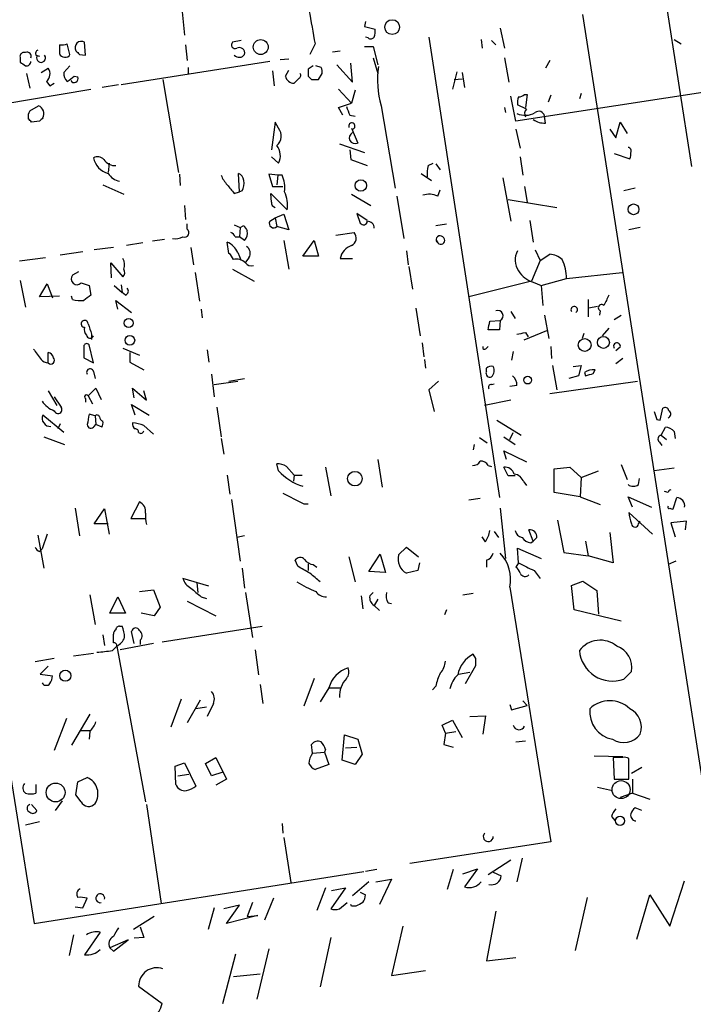
# Model space of a CAD drawing. Extents: x 2 to 44690, y -44091 to 883.
# Drawn here: x 167 to 232, y 123 to 219 of the extents above; entities that cross this region are included whole.
import ezdxf

# ---------------------------------------------------------------- set-up
doc = ezdxf.new("R2010")
doc.units = 0
doc.header["$MEASUREMENT"] = 0
doc.layers.add('MAIN', color=5, linetype='CONTINUOUS')

msp = doc.modelspace()

# ---------------------------------------------------------------- linework, layer by layer
at = {"layer": 'MAIN'}
for p, q in [((229.5313, 221.234), (232.0713, 204.978)), ((182.4567, 220.0487), (182.7107, 217.7627)), ((233.68, 141.6473), (221.488, 219.7947)), ((200.3213, 219.1173), (200.2367, 218.6093)), ((200.2367, 218.6093), (201.2527, 218.3553)), ((213.4447, 218.44), (213.868, 216.4927)), ((170.5187, 216.8313), (170.5187, 215.9847)), ((171.5347, 215.9), (171.2807, 216.916)), ((173.0587, 215.8153), (172.974, 217.0853)), ((182.7953, 216.8313), (182.9647, 215.3073)), ((188.214, 217.2547), (187.3673, 217.0853)), ((195.4107, 216.916), (194.9027, 215.9)), ((200.5753, 217.5087), (200.3213, 217.5933)), ((206.502, 217.5933), (213.36, 172.72)), ((211.582, 217.3393), (211.6667, 216.4927)), ((212.598, 217.2547), (213.0213, 216.8313)), ((230.378, 217.3393), (231.0553, 216.916)), ((167.2167, 216.0693), (166.9627, 216.0693)), ((172.466, 215.9), (173.0587, 215.8153)), ((197.104, 216.154), (197.866, 216.2387)), ((200.2367, 216.662), (201.0833, 216.662)), ((201.0833, 216.662), (201.5067, 214.884)), ((166.7087, 215.5613), (166.7087, 215.138)), ((168.2327, 215.8153), (168.5713, 215.7307)), ((191.008, 215.2227), (176.53, 212.9367)), ((192.024, 215.392), (192.8707, 215.4767)), ((197.5273, 214.884), (199.0513, 213.1907)), ((199.0513, 213.1907), (198.882, 215.0533)), ((201.0833, 215.5613), (201.5067, 214.0373)), ((213.868, 215.5613), (214.2913, 213.1907)), ((218.2707, 215.3073), (217.8473, 214.5453)), ((167.3013, 214.0373), (167.64, 212.598)), ((168.7407, 214.122), (169.418, 214.5453)), ((171.5347, 214.7993), (170.942, 214.122)), ((183.0493, 214.63), (183.0493, 214.0373)), ((191.262, 214.2913), (191.4313, 212.852)), ((192.532, 213.7833), (192.8707, 214.376)), ((195.2413, 214.7993), (194.7333, 214.4607)), ((196.0033, 214.63), (195.4953, 214.7993)), ((195.7493, 213.4447), (196.088, 214.0373)), ((209.2113, 214.2067), (208.788, 212.5133)), ((209.7193, 214.122), (209.9733, 212.6827)), ((246.634, 214.2913), (214.9687, 209.3807)), ((169.2487, 213.2753), (169.5873, 212.852)), ((169.5873, 212.852), (170.0107, 213.106)), ((171.958, 213.7833), (172.2967, 213.6987)), ((180.594, 213.4447), (182.118, 204.3853)), ((193.802, 213.5293), (193.3787, 213.106)), ((194.7333, 213.7833), (195.072, 213.4447)), ((208.9573, 213.4447), (209.7193, 213.5293)), ((165.1, 211.074), (173.5667, 212.5133)), ((176.276, 212.9367), (174.6673, 212.6827)), ((197.6967, 212.5133), (198.9667, 211.1587)), ((199.3053, 212.4287), (198.9667, 211.1587)), ((215.8153, 212.0053), (216.0693, 212.0053)), ((216.0693, 212.0053), (215.9, 210.7353)), ((221.3187, 212.09), (221.1493, 211.582)), ((197.6967, 210.7353), (198.9667, 211.1587)), ((214.9687, 209.3807), (214.4607, 211.836)), ((218.3553, 211.9207), (218.1013, 211.2433)), ((167.64, 210.3967), (168.4867, 210.9047)), ((198.12, 209.9733), (197.6967, 210.7353)), ((201.8453, 210.9047), (203.2, 202.8613)), ((213.868, 210.7353), (213.9527, 210.2273)), ((215.9847, 210.566), (215.138, 210.9893)), ((155.448, 209.6347), (168.0633, 131.2333)), ((168.5713, 209.3807), (167.8093, 209.296)), ((191.516, 209.296), (191.1773, 206.5867)), ((191.8547, 208.7033), (191.516, 209.296)), ((198.7973, 209.9733), (199.3053, 209.8887)), ((217.8473, 209.2113), (217.7627, 209.8887)), ((224.7053, 207.772), (225.1287, 209.296)), ((225.1287, 209.296), (225.806, 208.1953)), ((198.9667, 208.7033), (199.5593, 207.264)), ((214.9687, 208.6187), (215.392, 206.756)), ((224.1127, 208.6187), (224.7053, 207.772)), ((197.7813, 207.1793), (200.2367, 206.3327)), ((198.7973, 206.5867), (198.882, 205.6553)), ((224.536, 206.248), (226.06, 205.74)), ((175.3447, 205.3167), (175.26, 204.3853)), ((191.1773, 205.9093), (191.8547, 205.3167)), ((198.882, 205.6553), (200.4907, 205.0627)), ((206.4173, 205.0627), (206.9253, 205.3167)), ((215.392, 205.9093), (215.646, 204.1313)), ((207.1793, 205.232), (207.6027, 204.6393)), ((182.2027, 204.216), (182.2873, 203.1153)), ((188.0447, 202.5227), (187.96, 204.3007)), ((191.77, 204.1313), (190.9233, 204.216)), ((190.9233, 204.216), (191.262, 203.0307)), ((191.77, 204.1313), (191.6853, 203.2)), ((192.1933, 204.1313), (191.77, 204.1313)), ((205.74, 204.3007), (206.756, 203.6233)), ((213.6987, 203.8773), (214.4607, 199.644)), ((174.752, 203.2), (176.784, 202.2687)), ((187.5367, 202.3533), (188.0447, 202.5227)), ((188.2987, 202.6073), (188.0447, 202.5227)), ((191.262, 203.0307), (192.278, 203.0307)), ((207.3487, 202.0993), (207.6027, 202.692)), ((215.8153, 203.0307), (216.0693, 201.5067)), ((226.568, 202.8613), (225.4673, 202.6073)), ((191.1773, 201.5067), (191.0927, 202.3533)), ((191.0927, 202.3533), (192.7013, 200.7447)), ((198.9667, 202.2687), (200.8293, 201.168)), ((203.3693, 202.0993), (204.0467, 197.9507)), ((214.2067, 201.7607), (218.948, 200.9987)), ((182.7107, 201.168), (182.7953, 199.8133)), ((191.008, 199.644), (191.516, 199.9827)), ((191.516, 199.9827), (192.3627, 200.3213)), ((191.516, 199.9827), (191.6853, 199.136)), ((192.3627, 200.3213), (192.8707, 198.7973)), ((200.4907, 199.7287), (199.4747, 200.406)), ((199.4747, 200.406), (199.8133, 199.4747)), ((216.3233, 199.7287), (216.662, 197.612)), ((182.9647, 198.882), (182.9647, 199.39)), ((187.5367, 199.3053), (188.1293, 199.0513)), ((188.1293, 199.0513), (188.0447, 198.12)), ((188.1293, 199.0513), (188.468, 199.2207)), ((192.8707, 198.7973), (191.6853, 199.136)), ((207.1793, 199.2207), (208.1953, 199.39)), ((227.076, 199.0513), (225.9753, 198.7973)), ((180.7633, 197.866), (179.578, 197.6967)), ((187.0287, 196.5113), (186.8593, 197.612)), ((187.6213, 198.12), (188.0447, 198.12)), ((188.5527, 197.7813), (188.0447, 198.12)), ((192.3627, 197.7813), (192.8707, 194.9873)), ((194.2253, 196.2573), (195.326, 197.7813)), ((195.326, 197.7813), (195.7493, 196.2573)), ((197.4427, 198.2893), (199.2207, 198.5433)), ((172.8047, 196.6807), (170.6033, 196.342)), ((175.768, 197.104), (173.9053, 196.85)), ((178.6467, 197.5273), (177.038, 197.2733)), ((183.3033, 197.104), (183.5573, 195.4107)), ((204.3007, 196.7653), (204.47, 195.4107)), ((216.8313, 196.85), (217.3393, 195.834)), ((169.164, 196.088), (166.624, 195.7493)), ((187.8753, 196.596), (188.214, 195.834)), ((188.976, 196.088), (188.6373, 195.6647)), ((195.7493, 196.2573), (194.2253, 196.2573)), ((197.866, 196.0033), (199.0513, 196.0033)), ((217.3393, 195.834), (216.4927, 193.802)), ((217.3393, 195.834), (218.2707, 196.4267)), ((172.3813, 194.7333), (171.7887, 194.3947)), ((175.5987, 194.1407), (175.514, 195.58)), ((175.514, 195.58), (176.6993, 194.2253)), ((187.3673, 194.9873), (189.484, 193.802)), ((204.5547, 195.2413), (204.8933, 193.04)), ((166.7087, 193.8867), (167.2167, 191.262)), ((183.7267, 194.6487), (184.15, 191.8547)), ((216.4927, 193.802), (210.3967, 192.278)), ((217.424, 193.3787), (219.8793, 194.056)), ((219.8793, 194.056), (225.298, 194.6487)), ((168.5713, 192.278), (169.3333, 193.548)), ((169.3333, 193.548), (169.8413, 192.1933)), ((172.6353, 193.6327), (173.3973, 193.3787)), ((173.3973, 193.3787), (173.5667, 192.4473)), ((175.8527, 193.3787), (176.6147, 192.7013)), ((176.53, 193.4633), (176.6147, 192.7013)), ((216.662, 193.7173), (217.424, 193.3787)), ((217.424, 193.3787), (217.5933, 191.4313)), ((170.5187, 192.3627), (168.5713, 192.278)), ((171.7887, 192.024), (171.704, 192.3627)), ((176.1913, 191.0927), (176.022, 191.9393)), ((176.022, 191.9393), (177.546, 190.754)), ((176.9533, 192.4473), (176.6147, 192.7013)), ((221.996, 192.024), (221.996, 190.3307)), ((184.3193, 191.0927), (184.404, 190.246)), ((205.232, 191.1773), (205.6553, 188.468)), ((222.9273, 191.3467), (222.0807, 191.1773)), ((223.1813, 190.9233), (223.0967, 190.5)), ((212.4287, 189.9073), (213.4447, 189.992)), ((213.4447, 189.992), (213.36, 189.0607)), ((214.4607, 190.8387), (214.884, 190.1613)), ((217.7627, 190.5), (218.186, 188.214)), ((224.536, 190.0767), (225.2133, 190.5)), ((213.36, 189.0607), (212.2593, 189.0607)), ((217.932, 188.976), (215.7307, 188.0447)), ((224.028, 189.23), (223.3507, 188.468)), ((173.6513, 188.6373), (173.6513, 188.1293)), ((215.9, 188.8067), (216.154, 188.3833)), ((221.5727, 188.722), (221.4033, 188.214)), ((172.8893, 187.452), (172.8893, 186.3513)), ((173.8207, 185.8433), (173.3973, 187.6213)), ((176.6993, 187.2827), (178.308, 186.6053)), ((184.912, 187.1133), (185.0813, 185.928)), ((205.8247, 187.7907), (205.994, 186.436)), ((212.09, 187.2827), (212.2593, 187.452)), ((218.3553, 187.452), (218.44, 186.2667)), ((225.1287, 187.3673), (224.7053, 187.0287)), ((169.418, 185.8433), (169.418, 186.8593)), ((172.8893, 186.3513), (173.8207, 185.8433)), ((177.3767, 186.8593), (177.3767, 185.928)), ((206.0787, 186.182), (206.1633, 185.3353)), ((214.7147, 186.944), (214.5453, 186.0973)), ((225.3827, 186.2667), (224.7053, 185.7587)), ((177.3767, 185.928), (178.7313, 185.166)), ((212.09, 184.9967), (212.09, 185.3353)), ((218.5247, 185.5893), (218.948, 183.2187)), ((220.5567, 185.5047), (221.3187, 185.5893)), ((221.3187, 185.5893), (221.0647, 184.5733)), ((222.504, 184.8273), (222.6733, 185.166)), ((173.8207, 184.9967), (173.99, 184.3193)), ((185.3353, 184.7427), (185.5893, 182.5413)), ((187.0287, 184.0653), (188.5527, 184.3193)), ((221.0647, 184.5733), (220.1333, 184.3193)), ((221.6573, 184.912), (221.742, 184.5733)), ((173.3127, 182.626), (174.0747, 183.388)), ((174.0747, 183.388), (174.5827, 182.2873)), ((177.8, 182.4567), (177.6307, 183.388)), ((177.6307, 183.388), (178.9853, 182.2027)), ((185.5893, 183.7267), (187.8753, 184.0653)), ((207.4333, 184.0653), (206.502, 183.2187)), ((206.502, 183.2187), (207.01, 181.102)), ((212.598, 183.7267), (212.852, 183.8113)), ((215.0533, 183.642), (214.376, 183.5573)), ((218.2707, 182.88), (226.822, 184.0653)), ((169.418, 183.134), (170.2647, 181.6947)), ((170.0107, 182.5413), (170.688, 181.5253)), ((173.0587, 182.372), (173.0587, 182.0333)), ((173.3127, 182.626), (173.736, 181.864)), ((178.9853, 182.2027), (178.7313, 183.134)), ((177.8847, 180.7633), (177.546, 181.7793)), ((177.546, 181.7793), (179.2393, 180.7633)), ((185.8433, 181.5253), (186.2667, 178.6467)), ((214.4607, 182.2027), (211.9207, 181.6947)), ((229.0233, 180.2553), (229.2773, 181.4407)), ((170.942, 179.07), (168.91, 180.7633)), ((173.99, 180.6787), (173.3973, 180.848)), ((173.99, 180.6787), (174.0747, 179.832)), ((228.6847, 180.34), (229.0233, 180.2553)), ((170.6033, 179.9167), (170.3493, 179.4087)), ((173.9053, 179.6627), (174.0747, 179.832)), ((174.6673, 179.578), (174.0747, 179.832)), ((178.7313, 179.7473), (179.6627, 178.9007)), ((213.106, 180.2553), (215.4767, 178.816)), ((229.108, 178.816), (229.5313, 179.578)), ((168.9947, 178.6467), (171.0267, 177.8847)), ((186.2667, 178.4773), (186.5207, 176.9533)), ((211.4127, 178.562), (212.1747, 178.054)), ((213.7833, 178.6467), (214.884, 177.8847)), ((214.376, 178.3927), (214.7147, 179.07)), ((229.108, 178.816), (229.616, 178.3927)), ((230.378, 179.1547), (230.4627, 178.4773)), ((210.9047, 177.8847), (210.82, 177.3767)), ((228.9387, 178.1387), (229.1927, 177.8)), ((214.0373, 176.4453), (213.7833, 177.292)), ((213.7833, 177.292), (215.9847, 176.1913)), ((191.8547, 175.3447), (191.6853, 176.022)), ((192.6167, 175.768), (193.3787, 174.9213)), ((196.4267, 175.6833), (196.9347, 172.8893)), ((201.5067, 176.4453), (201.93, 173.736)), ((212.2593, 175.8527), (212.598, 175.768)), ((214.2067, 174.8367), (213.7833, 175.6833)), ((218.694, 175.514), (220.218, 175.6833)), ((220.218, 175.6833), (221.3187, 174.6673)), ((225.2133, 175.9373), (225.806, 174.498)), ((230.378, 175.5987), (228.4307, 175.3447)), ((186.8593, 174.9213), (187.1133, 173.0587)), ((193.3787, 174.9213), (193.294, 174.3287)), ((193.3787, 174.9213), (194.1407, 174.9213)), ((214.884, 174.8367), (214.2067, 174.8367)), ((218.694, 173.228), (218.694, 175.514)), ((221.3187, 174.6673), (221.234, 172.8047)), ((221.3187, 174.6673), (223.012, 175.3447)), ((226.9067, 173.99), (226.9913, 174.5827)), ((215.7307, 174.244), (215.9847, 173.9053)), ((221.234, 172.8047), (218.694, 173.228)), ((221.234, 172.8047), (223.1813, 172.0427)), ((226.314, 171.7887), (225.8907, 172.8047)), ((225.8907, 172.8047), (228.1767, 171.7887)), ((229.7853, 173.228), (229.4467, 173.3127)), ((230.2933, 171.6193), (230.632, 172.72)), ((172.0427, 171.704), (172.466, 168.9947)), ((178.308, 172.2967), (177.4613, 170.688)), ((187.2827, 172.5507), (188.1293, 166.5393)), ((194.31, 172.1273), (194.7333, 172.1273)), ((211.4973, 172.6353), (210.3967, 172.466)), ((213.4447, 171.704), (213.9527, 166.7933)), ((173.9053, 170.18), (174.9213, 171.6193)), ((174.9213, 171.6193), (175.3447, 169.164)), ((228.2613, 169.164), (225.9753, 171.2807)), ((175.26, 170.18), (173.9053, 170.18)), ((177.4613, 170.688), (178.9007, 170.688)), ((219.0327, 170.5187), (219.6253, 167.386)), ((226.9067, 170.18), (227.076, 170.434)), ((231.5633, 170.434), (230.0393, 170.2647)), ((230.0393, 170.2647), (230.4627, 168.91)), ((231.4787, 169.5873), (231.5633, 170.434)), ((168.402, 169.0793), (168.9947, 165.862)), ((169.3333, 169.164), (168.8253, 167.7247)), ((188.5527, 168.9947), (187.7907, 168.8253)), ((212.0053, 168.402), (211.6667, 168.91)), ((212.852, 169.418), (213.2753, 168.8253)), ((216.662, 168.4867), (216.2387, 169.5873)), ((217.0007, 168.8253), (216.662, 168.4867)), ((224.1127, 169.3333), (224.4513, 166.37)), ((203.5387, 167.132), (204.3007, 167.894)), ((204.3007, 167.894), (205.486, 166.9627)), ((216.408, 168.3173), (216.662, 168.4867)), ((221.742, 168.4867), (221.996, 167.0473)), ((168.5713, 167.4707), (168.8253, 167.7247)), ((198.7127, 166.9627), (199.3053, 164.5073)), ((200.66, 165.5233), (201.7607, 167.2167)), ((201.7607, 167.2167), (202.2687, 165.4387)), ((215.2227, 166.37), (215.138, 167.8093)), ((215.138, 167.8093), (217.424, 166.7933)), ((219.6253, 167.386), (221.996, 167.0473)), ((224.4513, 166.37), (221.996, 167.0473)), ((193.7173, 166.0313), (193.4633, 166.624)), ((194.7333, 166.2853), (194.7333, 165.608)), ((195.2413, 166.2007), (195.58, 165.9467)), ((205.5707, 166.37), (205.4013, 165.608)), ((212.09, 166.624), (212.09, 165.9467)), ((215.2227, 166.37), (214.9687, 165.9467)), ((230.5473, 166.5393), (229.7853, 166.2007)), ((188.2987, 165.862), (188.5527, 163.9147)), ((202.2687, 165.4387), (200.66, 165.5233)), ((205.4013, 165.608), (204.3007, 165.354)), ((216.7467, 165.608), (217.3393, 164.846)), ((185.0813, 164.084), (182.5413, 164.846)), ((183.896, 164.4227), (183.9807, 163.4913)), ((220.3873, 164.1687), (221.488, 164.592)), ((220.6413, 161.798), (220.3873, 164.1687)), ((221.488, 164.592), (222.8427, 163.6607)), ((173.482, 163.2373), (173.99, 160.3587)), ((175.4293, 161.4593), (176.1913, 163.068)), ((176.1913, 163.068), (176.9533, 161.4593)), ((178.308, 163.576), (179.6627, 163.7453)), ((179.6627, 163.7453), (180.34, 162.052)), ((184.3193, 163.068), (184.8273, 162.8987)), ((188.6373, 163.4913), (189.3147, 159.0887)), ((199.898, 163.1527), (200.0673, 161.8827)), ((200.7447, 163.1527), (201.0833, 163.4913)), ((209.804, 163.2373), (210.82, 163.4067)), ((214.376, 163.9993), (218.3553, 139.192)), ((222.8427, 163.6607), (223.012, 161.3747)), ((182.9647, 162.6447), (185.7587, 161.2053)), ((201.5067, 162.814), (201.168, 162.2213)), ((201.168, 162.2213), (201.676, 161.7133)), ((202.5227, 162.4753), (202.8613, 162.3907)), ((176.9533, 161.4593), (175.4293, 161.4593)), ((179.7473, 161.2053), (178.4773, 161.4593)), ((180.34, 162.052), (179.7473, 161.2053)), ((208.1953, 161.798), (208.026, 161.29)), ((225.2133, 160.6973), (220.6413, 161.798)), ((174.752, 159.3427), (174.9213, 158.3267)), ((175.768, 158.5807), (175.768, 159.4273)), ((176.3607, 160.1893), (176.6147, 160.1893)), ((177.8, 158.496), (177.546, 159.6813)), ((180.5093, 158.6653), (190.246, 160.1893)), ((179.6627, 158.496), (176.4453, 157.9033)), ((178.3927, 158.8347), (178.3927, 158.4113)), ((171.8733, 157.3107), (173.8207, 157.5647)), ((175.6833, 157.8187), (176.1067, 158.242)), ((176.1067, 158.242), (178.9007, 143.0867)), ((189.5687, 157.9033), (189.9073, 155.448)), ((211.074, 157.0567), (210.82, 157.48)), ((170.0107, 157.0567), (168.148, 156.718)), ((210.058, 154.6013), (211.074, 156.3793)), ((169.418, 156.2947), (168.656, 155.5327)), ((168.656, 155.5327), (169.8413, 155.3633)), ((209.3807, 155.5327), (210.4813, 155.702)), ((225.4673, 155.0247), (226.2293, 155.7867)), ((190.0767, 154.5167), (190.3307, 152.654)), ((195.326, 155.1093), (194.31, 152.4)), ((196.7653, 154.178), (195.9187, 152.8233)), ((196.7653, 154.178), (197.866, 154.178)), ((207.1793, 154.3473), (206.8407, 154.0087)), ((182.372, 153.0773), (181.356, 150.368)), ((184.2347, 152.9927), (182.9647, 150.7913)), ((185.5047, 152.654), (184.912, 151.384)), ((214.376, 152.5693), (214.5453, 152.0613)), ((215.646, 152.908), (216.0693, 152.4847)), ((173.482, 151.638), (171.704, 148.59)), ((184.8273, 152.3153), (183.8113, 152.146)), ((214.5453, 152.0613), (216.0693, 152.4847)), ((171.196, 151.2147), (170.0107, 148.082)), ((207.772, 150.5373), (208.788, 151.0453)), ((208.788, 151.0453), (209.7193, 149.352)), ((210.4813, 151.384), (212.0053, 151.4687)), ((212.0053, 151.4687), (211.7513, 149.6907)), ((172.5507, 150.0293), (173.482, 150.0293)), ((173.482, 149.9447), (173.3973, 149.1827)), ((208.1107, 149.7753), (207.772, 150.5373)), ((208.1107, 149.7753), (207.9413, 148.6747)), ((208.1107, 149.7753), (209.1267, 149.9447)), ((198.0353, 147.1507), (198.2893, 149.606)), ((198.2893, 149.606), (199.5593, 149.1827)), ((199.5593, 149.1827), (199.9827, 147.7433)), ((214.9687, 148.9287), (215.9, 149.0133)), ((195.1567, 147.828), (195.072, 148.6747)), ((195.1567, 147.828), (196.342, 147.9127)), ((196.4267, 148.1667), (196.342, 147.9127)), ((196.342, 147.9127), (196.7653, 146.7273)), ((198.374, 148.336), (199.4747, 148.4207)), ((199.9827, 147.7433), (199.3053, 146.7273)), ((207.9413, 148.6747), (208.8727, 148.4207)), ((181.7793, 146.558), (182.7107, 146.8967)), ((182.7107, 146.8967), (183.8113, 144.6107)), ((184.7427, 146.812), (185.7587, 147.4047)), ((185.3353, 145.6267), (184.7427, 146.812)), ((185.7587, 147.4047), (186.7747, 145.288)), ((199.3053, 146.7273), (198.0353, 147.1507)), ((222.5887, 147.574), (225.3827, 147.4893)), ((225.3827, 147.4047), (224.4513, 147.4047)), ((224.4513, 147.4047), (224.536, 145.288)), ((225.9753, 145.288), (225.9753, 147.32)), ((181.864, 144.78), (181.7793, 146.558)), ((186.436, 145.9653), (185.3353, 145.6267)), ((196.7653, 146.7273), (195.4107, 146.2193)), ((226.2293, 145.8807), (227.2453, 146.4733)), ((172.1273, 143.764), (172.2967, 145.034)), ((172.2967, 145.034), (173.228, 145.4573)), ((182.0333, 145.6267), (183.134, 145.796)), ((186.7747, 145.288), (185.7587, 144.6953)), ((224.536, 145.288), (225.9753, 145.288)), ((226.314, 145.288), (226.314, 143.9333)), ((168.2327, 144.78), (168.2327, 143.9333)), ((222.9273, 144.526), (224.3667, 144.1873)), ((226.314, 143.9333), (225.1287, 143.51)), ((226.314, 143.9333), (228.0073, 143.3407)), ((170.7727, 143.1713), (170.0953, 142.24)), ((172.6353, 143.0867), (172.1273, 143.764)), ((167.8093, 142.8327), (168.3173, 142.24)), ((178.9853, 142.8327), (180.4247, 133.1807)), ((227.2453, 142.24), (226.568, 142.494)), ((168.5713, 141.1393), (167.2167, 140.8007)), ((224.282, 141.6473), (224.6207, 141.224)), ((192.1933, 140.97), (192.278, 140.0387)), ((192.3627, 139.6153), (193.04, 135.2127)), ((218.3553, 139.192), (204.6393, 137.0753)), ((214.4607, 137.414), (212.2593, 135.9747)), ((215.5613, 137.5833), (215.0533, 135.2973)), ((168.0633, 131.2333), (200.152, 136.3133)), ((201.422, 136.4827), (200.3213, 136.3133)), ((208.8727, 136.4827), (208.28, 134.5353)), ((209.804, 136.0593), (211.2433, 136.5673)), ((211.2433, 136.5673), (209.9733, 134.7893)), ((212.7673, 136.2287), (213.5293, 135.89)), ((200.66, 135.2973), (199.0513, 133.9427)), ((201.3373, 135.2973), (202.8613, 135.5513)), ((202.8613, 135.5513), (201.676, 133.096)), ((229.9547, 130.9793), (231.394, 135.382)), ((196.4267, 134.7047), (195.58, 132.5033)), ((198.374, 134.7047), (196.9347, 132.6727)), ((197.0193, 134.4507), (198.374, 134.7047)), ((172.8047, 132.7573), (173.228, 133.6887)), ((191.3467, 133.6887), (190.5, 131.572)), ((199.8133, 134.2813), (200.3213, 134.0273)), ((221.9113, 133.7733), (220.726, 128.6087)), ((226.7373, 129.7093), (228.0073, 134.0273)), ((228.0073, 134.0273), (229.9547, 130.9793)), ((172.0427, 132.842), (172.8047, 132.7573)), ((185.5893, 132.7573), (184.9967, 130.6407)), ((188.0447, 133.0113), (186.5207, 132.6727)), ((186.7747, 131.2333), (188.0447, 133.0113)), ((189.3147, 133.2653), (188.8067, 131.9107)), ((197.7813, 132.6727), (198.5433, 133.2653)), ((198.9667, 132.9267), (198.882, 133.096)), ((199.39, 132.9267), (198.9667, 132.9267)), ((213.0213, 132.4187), (212.09, 127.5927)), ((179.7473, 131.9107), (177.7153, 130.6407)), ((189.8227, 131.9953), (186.7747, 131.2333)), ((188.8067, 131.9107), (189.8227, 131.9953)), ((178.3927, 130.8947), (178.7313, 129.8787)), ((203.962, 130.9793), (202.8613, 126.1533)), ((171.8733, 130.1327), (171.45, 128.1007)), ((174.498, 130.3867), (172.974, 128.1853)), ((177.2073, 129.6247), (175.4293, 128.8627)), ((175.768, 128.524), (177.2073, 129.6247)), ((178.7313, 129.8787), (177.8, 129.794)), ((196.9347, 129.8787), (195.9187, 125.0527)), ((175.4293, 128.8627), (175.768, 128.524)), ((190.9233, 128.778), (189.738, 123.8673)), ((186.436, 123.444), (187.706, 128.27)), ((212.09, 127.5927), (214.9687, 127.9313)), ((202.8613, 126.1533), (206.1633, 126.6613)), ((187.452, 126.0687), (190.0767, 126.3227)), ((178.2233, 125.1373), (180.5093, 123.444))]:
    msp.add_line(p, q, dxfattribs=at)
for centre, radius in [((202.9179, 218.5558), 0.7197), ((190.119, 216.6197), 0.7294), ((199.8641, 203.1271), 0.5613), ((226.4248, 200.8052), 0.5228), ((177.2637, 189.7286), 0.4336), ((177.3755, 188.0512), 0.4726), ((221.6663, 187.5864), 0.6291), ((223.4828, 187.8438), 0.5865), ((216.108, 184.1708), 0.3799), ((199.2848, 174.5699), 0.7103), ((171.0979, 155.3673), 0.5423), ((170.1449, 143.9975), 0.9159), ((225.105, 141.2349), 0.4497)]:
    msp.add_circle(centre, radius, dxfattribs=at)
at = {"layer": 'MAIN', "color": 5}
msp.add_circle((225.2133, 144.272), 0.8778, dxfattribs=at)
at = {"layer": 'MAIN'}
for centre, radius, start, end in [((1845.7992, 516.5646), 1677.3704, 190.0614777, 190.2906631), ((199.6845, 218.1439), 1.5824, 339.637627, 7.677432), ((170.7301, 218.3995), 1.5824, 262.322568, 290.362373), ((172.6607, 216.5519), 0.6186, 59.571554, 210.420459), ((187.6383, 216.8314), 0.3714, 136.865901, 294.225635), ((200.8332, 217.8204), 0.4046, 230.395708, 325.850351), ((167.0331, 215.7166), 0.3597, 101.288063, 205.581835), ((167.386, 215.7306), 0.3787, 333.441716, 116.558284), ((168.5712, 215.9847), 0.3785, 116.551512, 206.585359), ((170.9589, 216.0946), 0.4537, 194.017867, 278.59446), ((171.1537, 216.027), 0.4016, 251.565051, 341.565051), ((256.9466, 300.7193), 119.7133, 224.885375, 225.114625), ((188.0101, 216.2732), 0.6586, 224.046491, 325.479827), ((188.0447, 216.0331), 0.5251, 345.318078, 118.927431), ((251.6453, 341.9801), 152.6537, 236.192759, 236.421922), ((167.3276, 215.1827), 0.3991, 253.867273, 5.752019), ((168.7218, 215.5613), 0.4385, 157.276619, 35.393394), ((168.7052, 213.994), 0.9011, 307.097538, 37.719397), ((171.9278, 214.0253), 0.9905, 174.397613, 229.212375), ((193.6327, 213.8679), 0.3786, 296.565051, 26.578587), ((364.0832, 214.122), 169.3502, 179.885409, 180.114592), ((195.1577, 214.2068), 0.9456, 349.674018, 26.586729), ((210.3336, 213.3841), 8.843, 171.345857, 196.282882), ((44.6254, 382.8463), 211.6504, 306.756644, 306.985837), ((171.958, 213.5294), 0.3787, 206.571817, 26.558284), ((193.3166, 213.8963), 0.7927, 188.195523, 274.492942), ((195.4107, 382.7446), 169.3002, 269.885375, 270.114592), ((215.1633, 212.7083), 0.9588, 273.551733, 312.844497), ((216.7029, 211.2011), 1.5792, 159.609571, 187.70781), ((168.5082, 209.804), 1.0512, 145.679553, 189.267881), ((168.1426, 210.1136), 0.8627, 332.805318, 66.492695), ((410.3244, 295.0552), 227.997, 201.682161, 201.91132), ((215.8594, 211.9273), 1.9582, 245.691408, 299.756858), ((216.4321, 210.1306), 0.6243, 135.77878, 211.541369), ((217.1971, 209.7833), 0.5753, 10.556033, 129.484218), ((82.9525, 124.8029), 119.7487, 44.87695, 45.106099), ((253.4031, 124.8626), 119.7487, 134.876984, 135.106133), ((198.9901, 208.9196), 0.307, 281.496563, 205.379905), ((217.7344, 211.0596), 1.8517, 234.610514, 273.495464), ((190.9026, 207.9434), 1.2181, 309.981422, 38.594433), ((199.3053, 207.772), 0.5637, 116.565051, 296.565051), ((190.4719, 206.0335), 1.5575, 332.599198, 38.825841), ((225.8482, 206.502), 0.3414, 330.273852, 82.847919), ((225.2125, 206.1635), 0.9474, 333.448472, 10.287538), ((174.2245, 205.1149), 0.8166, 41.435426, 119.635229), ((175.8236, 206.2746), 2.0528, 192.659893, 254.064572), ((175.9462, 206.3928), 1.3323, 213.612536, 273.261655), ((209.6809, 204.2583), 3.3613, 166.153931, 185.057234), ((176.7629, 205.2956), 1.8023, 213.504034, 257.105696), ((188.7379, 205.0495), 2.6363, 200.383071, 224.552782), ((187.6576, 203.5447), 0.8142, 5.539741, 68.198591), ((187.1136, 203.3269), 1.3865, 328.733619, 12.344134), ((189.6404, 202.9038), 2.8327, 352.268085, 25.679445), ((398.8881, 372.1387), 271.1024, 218.54687, 218.776037), ((189.6114, 201.2104), 3.1248, 351.42907, 24.832128), ((191.6261, 201.439), 0.4539, 171.421795, 255.960695), ((206.515, 200.2041), 2.0705, 66.255267, 107.010157), ((191.3755, 199.4285), 0.4261, 149.612872, 316.645267), ((200.1292, 199.6506), 0.3616, 209.110013, 358.954052), ((200.5148, 198.9908), 0.6536, 357.887014, 92.112986), ((182.6838, 198.5395), 0.443, 251.237884, 50.643246), ((315.6488, 283.6493), 152.6537, 213.578079, 213.807241), ((187.7097, 198.5115), 1.1153, 319.101146, 10.393069), ((181.7794, 199.5589), 1.6282, 261.021336, 297.901296), ((186.0551, 195.7918), 1.9899, 23.83678, 66.16322), ((186.9019, 197.8239), 0.778, 22.371722, 67.628278), ((198.6035, 198.0063), 0.8181, 296.358321, 41.025171), ((207.5809, 197.842), 0.3916, 45.227609, 215.971432), ((207.653, 197.7885), 0.3891, 181.060366, 58.430122), ((188.3136, 196.5148), 0.788, 327.205358, 58.783105), ((199.4561, 195.7372), 1.6122, 107.671829, 170.499701), ((216.6228, 195.8544), 1.7419, 148.47158, 216.510061), ((175.7555, 195.4131), 1.1132, 337.510398, 32.019569), ((186.3506, 195.5794), 1.1525, 17.122101, 53.958372), ((187.7755, 194.8075), 1.1573, 41.872404, 106.231689), ((218.1517, 194.5122), 1.9182, 47.159088, 86.443229), ((216.3335, 194.2297), 3.55, 357.195463, 28.40952), ((176.2519, 194.6607), 0.6243, 315.77878, 31.541369), ((189.1877, 195.961), 0.6693, 214.691906, 288.429535), ((217.2879, 196.0271), 2.3931, 210.347432, 254.838325), ((172.2261, 194.0294), 0.5699, 140.132639, 315.888621), ((176.812, 192.8425), 0.4197, 289.674027, 42.247978), ((172.5931, 195.2831), 3.3569, 256.135551, 275.062153), ((300.2279, 22.8434), 211.6803, 126.752594, 126.981777), ((477.7738, 64.9394), 283.981, 153.320357, 153.54954), ((213.1977, 190.4416), 0.513, 298.783391, 110.112884), ((220.6443, 191.023), 0.3163, 301.740411, 215.645088), ((223.2951, 191.2143), 0.3125, 43.975813, 248.641257), ((172.974, 189.6534), 0.3387, 359.983084, 270), ((173.6301, 189.0607), 0.7036, 158.83678, 226.220835), ((427.4818, 273.7952), 267.7346, 198.316967, 198.54615), ((0.694, 231.834), 215.8459, 348.57027, 348.799453), ((173.4936, 188.6028), 0.3538, 188.139262, 337.603128), ((173.1315, 400.373), 215.8459, 281.19922, 281.428428), ((422.3595, 377.1898), 317.5004, 216.755299, 216.984482), ((173.1735, 187.446), 0.2843, 38.071195, 178.790557), ((211.9207, 187.3673), 0.1894, 153.434949, 333.448488), ((224.8128, 187.4617), 0.3296, 343.362343, 212.889791), ((169.4816, 186.8171), 0.9759, 220.603205, 266.263254), ((169.3335, 186.2668), 0.5985, 8.116564, 81.883436), ((169.672, 186.0973), 0.3592, 225, 45), ((173.4961, 184.9355), 0.3302, 10.677194, 215.721221), ((212.5982, 184.7422), 0.781, 77.495859, 130.591747), ((211.9315, 185.1219), 0.9193, 316.467671, 24.607984), ((222.4616, 183.8538), 1.3292, 80.835319, 127.237168), ((212.4286, 184.8273), 0.3786, 153.421413, 296.578587), ((214.0089, 183.7291), 1.0481, 355.232726, 53.657111), ((158.628, 375.1853), 200.7892, 288.320348, 288.549549), ((212.5416, 183.4727), 0.2603, 77.480746, 220.60607), ((173.1434, 182.5413), 0.1893, 26.578587, 243.421413), ((170.815, 183.4305), 2.3836, 213.410728, 250.279558), ((170.3811, 181.2924), 0.3853, 195.927007, 37.194103), ((229.489, 181.1161), 0.3875, 10.497939, 123.11188), ((169.4421, 180.4367), 0.6243, 148.458631, 224.22122), ((427.3165, 138.0144), 257.5067, 170.424926, 170.654106), ((174.1805, 180.5306), 0.2413, 15.234291, 142.137512), ((174.8546, 180.5999), 0.4413, 180.765975, 256.555777), ((419.0575, 244.2209), 200.8048, 198.320348, 198.549531), ((229.6672, 180.8681), 0.3777, 288.219101, 57.521826), ((169.5874, 180.3402), 0.6827, 209.760495, 277.11773), ((173.5894, 179.8385), 0.3615, 181.030389, 330.903834), ((173.8217, 180.0012), 0.9456, 333.413271, 10.325982), ((178.2016, 179.8953), 0.5807, 169.481572, 236.925669), ((177.4837, 176.853), 3.1517, 66.681342, 87.326695), ((177.927, 179.1124), 0.2993, 351.856362, 98.124688), ((229.4915, 178.4399), 1.1388, 38.879822, 87.99715), ((178.435, 179.2817), 0.2993, 225, 351.856362), ((229.1758, 178.4393), 0.3828, 100.20309, 231.735184), ((191.5699, 173.7641), 2.2608, 62.418273, 87.074191), ((210.7988, 176.6358), 0.7857, 265.364144, 332.746833), ((211.5608, 175.4929), 0.7857, 27.253168, 94.635856), ((213.919, 174.7861), 0.9074, 14.025523, 98.600703), ((195.8404, 178.9387), 5.3668, 222.041729, 252.485737), ((214.6808, 173.9109), 1.1015, 17.602583, 83.824094), ((226.3987, 174.6675), 0.8468, 233.136869, 306.863132), ((447.3038, 680.6549), 567.9843, 243.320362, 243.549536), ((230.0818, 173.1855), 0.2995, 98.157154, 171.842846), ((230.6008, 171.9171), 0.8035, 350.804953, 87.774655), ((177.8705, 171.3512), 1.0418, 351.432795, 65.169163), ((229.87, 171.7886), 0.1198, 135, 315.033843), ((230.1947, 171.9442), 0.3396, 225.023863, 286.881889), ((182.7971, 170.9419), 3.9047, 176.268794, 192.522123), ((229.1307, 171.4292), 3.1589, 182.694476, 203.294332), ((226.568, 170.18), 0.3387, 180, 0), ((209.2788, 170.0826), 3.2028, 328.350542, 349.56859), ((215.8577, 169.7989), 1.0178, 196.919786, 253.067804), ((216.4928, 169.4183), 1.1042, 212.481141, 265.595723), ((216.3234, 168.91), 0.6826, 352.87186, 97.12814), ((168.8674, 168.1901), 0.778, 202.371723, 247.628278), ((205.0739, 166.7376), 1.585, 165.59203, 240.802143), ((211.7936, 167.5977), 1.0178, 286.930557, 343.069443), ((210.7873, 164.7695), 3.6704, 347.887036, 43.613477), ((193.9653, 166.2671), 0.6159, 45.802483, 144.588841), ((24.9788, -130.6681), 341.3257, 60.143126, 60.3723), ((195.3256, 167.3006), 1.1031, 212.449681, 265.617229), ((214.2908, 165.015), 1.1522, 17.110772, 53.960562), ((406.4945, 547.0087), 425.9938, 243.320369, 243.54954), ((-16.2499, -89.0521), 330.6174, 50.078724, 50.307922), ((215.8743, 165.5642), 0.5261, 203.548936, 313.837146), ((183.9864, 165.251), 1.5008, 195.655922, 242.924445), ((200.1951, 175.3039), 12.6345, 238.707888, 248.162212), ((395.4718, 417.4739), 330.6172, 230.078715, 230.307913), ((196.4372, 164.1898), 1.1242, 213.09074, 273.779157), ((201.5771, 162.9691), 0.8524, 167.561596, 241.318192), ((203.7085, 163.1951), 1.3872, 167.671, 211.258436), ((176.3183, 159.893), 0.2993, 81.856362, 188.124688), ((176.3181, 159.3852), 0.5517, 122.460041, 175.623597), ((173.7145, 158.9404), 3.1577, 2.691875, 23.297943), ((177.9376, 159.6284), 0.3952, 20.379542, 172.306667), ((177.9512, 159.264), 0.6159, 315.802667, 54.596423), ((175.8103, 158.2843), 0.2994, 351.878017, 98.121983), ((175.2739, 159.7577), 1.7294, 298.786555, 337.242519), ((223.1701, 156.3063), 2.5241, 50.075558, 143.188213), ((132.5713, 538.734), 383.3472, 276.228076, 276.457259), ((212.2264, 154.8377), 2.9933, 118.024746, 168.235459), ((224.3948, 158.1009), 3.2577, 184.969436, 289.220825), ((224.0744, 156.173), 2.1893, 349.836775, 70.921157), ((206.1962, 156.9216), 1.9182, 317.159088, 356.446211), ((41.724, 156.718), 169.3503, 359.885409, 0.114591), ((199.4005, 153.5218), 2.7157, 106.526463, 166.016974), ((197.8043, 155.7405), 0.9092, 316.03385, 25.040118), ((211.3258, 153.6705), 4.2014, 152.395041, 170.729815), ((211.2286, 153.4693), 2.7659, 134.324722, 166.961598), ((169.2333, 154.8861), 0.4543, 206.125234, 321.182635), ((168.3192, 155.4473), 1.5244, 326.291169, 356.841227), ((200.4296, 153.338), 2.6499, 138.053127, 181.974487), ((184.5308, 153.1196), 1.0794, 334.448571, 41.81559), ((224.1126, 150.1141), 2.8144, 46.216487, 133.782043), ((224.8851, 151.8671), 2.734, 174.145109, 259.069831), ((225.1957, 150.3505), 1.9927, 340.663954, 64.295228), ((171.607, 151.7922), 2.6323, 315.423265, 339.631202), ((215.2805, 150.6972), 0.588, 195.780753, 335.431056), ((225.4553, 150.8557), 1.996, 236.948454, 324.290468), ((195.707, 148.1808), 0.8045, 68.38772, 142.124392), ((194.8001, 147.7615), 1.6763, 13.988163, 44.129898), ((196.6368, 146.7701), 1.8193, 144.444749, 178.680301), ((196.1301, 147.5314), 1.4964, 208.735138, 241.264862), ((225.5519, 146.4729), 0.947, 63.443066, 100.291859), ((167.5387, 144.4321), 0.5937, 133.232468, 237.155763), ((172.5329, 143.8645), 1.7379, 326.973783, 66.423481), ((167.7247, 145.4162), 1.5675, 251.089977, 288.910024), ((182.7004, 145.0466), 0.8779, 197.679526, 281.805295), ((182.3928, 146.4948), 2.3584, 281.922191, 306.975336), ((173.3683, 143.4469), 0.8167, 206.169741, 319.573724), ((167.7759, 142.4517), 0.4045, 109.630957, 250.369043), ((167.9222, 142.3811), 0.4195, 227.724474, 340.347095), ((225.9096, 141.2417), 1.6774, 135.886457, 166.006836), ((227.2446, 141.5633), 1.1506, 126.016391, 162.917772), ((226.7066, 141.7936), 0.5721, 169.149649, 264.594323), ((212.2784, 139.7055), 0.4889, 137.030914, 359.355464), ((210.3966, 136.25), 1.5208, 253.838805, 321.211336), ((212.6074, 135.9276), 0.9227, 253.413168, 357.664467), ((172.7793, 134.09), 0.5772, 113.331539, 213.274369), ((172.5508, 131.4021), 2.3848, 73.502805, 96.116527), ((174.498, 133.6886), 0.4317, 348.697877, 281.315138), ((198.7992, 134.1113), 1.5244, 326.291169, 356.841227), ((197.358, 133.6881), 1.1001, 247.369719, 292.630281), ((284.3886, -36.2489), 189.3281, 116.44709, 116.676246), ((387.7152, 3.3757), 246.8725, 148.922651, 149.151814), ((174.1365, 128.5754), 1.8471, 78.713185, 122.528529), ((176.149, 129.2436), 0.8143, 117.896174, 207.889955), ((173.1803, 130.1063), 1.932, 263.870385, 313.001219), ((180.0245, 125.1219), 1.8012, 71.568069, 179.510141), ((178.3646, 123.8108), 2.1758, 303.894561, 350.294816)]:
    msp.add_arc(centre, radius, start, end, dxfattribs=at)

doc.saveas('drawing.dxf')
